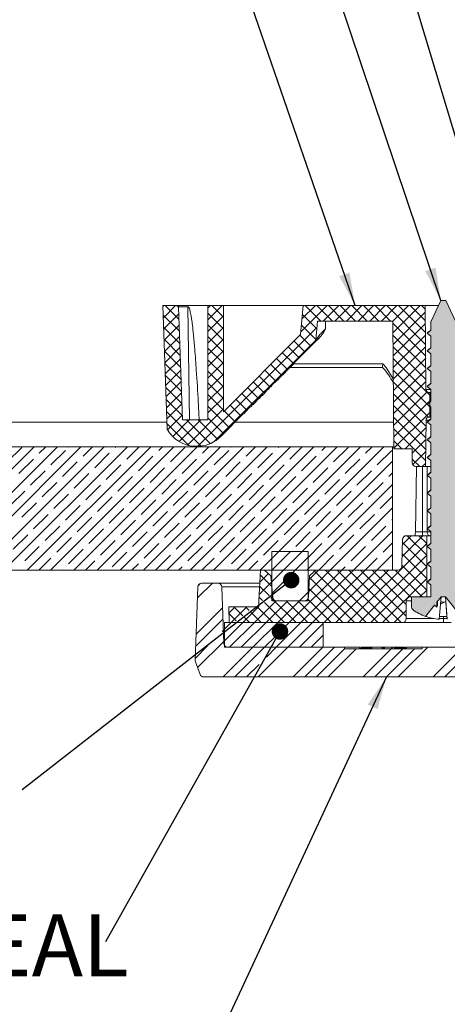
# Model space of a CAD drawing. Units: inches. Extents: x 4 to 307, y 2 to 198.
# Drawn here: x 40 to 53, y 32 to 62 of the extents above; entities that cross this region are included whole.
import ezdxf

# ---------------------------------------------------------------- set-up
doc = ezdxf.new("R2010")
doc.units = ezdxf.units.IN
doc.header["$LTSCALE"] = 2
doc.header["$MEASUREMENT"] = 0
doc.linetypes.add('SLD-Solid', pattern=[0])
doc.styles.add('SLDTEXTSTYLE1', font='GOTHIC.TTF', dxfattribs={"width": 0.913})
doc.styles.get("Standard").update_dxf_attribs({"font": 'GOTHIC.TTF'})
doc.dimstyles.new('SLDDIMSTYLE3', dxfattribs={"dimtxt": 0.18, "dimasz": 1, "dimexe": 0, "dimexo": 0.0625, "dimgap": 0, "dimtad": 0, "dimtih": 1, "dimtoh": 1, "dimdec": 0, "dimrnd": 1e-09, "dimzin": 0, "dimdsep": 46, "dimlunit": 5, "dimtxsty": 'Standard', "dimsah": 1, "dimcen": 0.09, "dimadec": 0, "dimazin": 0, "dimtfac": 1, "dimtdec": 0, "dimtofl": 0, "dimtmove": 0, "dimatfit": 3, "dimfxl": 1, "dimfrac": 2, "dimtolj": 1, "dimtzin": 0, "dimarcsym": 0})
doc.dimstyles.new('SLDDIMSTYLE4', dxfattribs={"dimtxt": 0.18, "dimasz": 0.5, "dimexe": 0, "dimexo": 0.0625, "dimgap": 0, "dimtad": 0, "dimtih": 1, "dimtoh": 1, "dimdec": 0, "dimrnd": 1e-09, "dimzin": 0, "dimdsep": 46, "dimlunit": 5, "dimtxsty": 'Standard', "dimblk1": 'DOT', "dimblk2": 'DOT', "dimsah": 1, "dimcen": 0.09, "dimadec": 0, "dimazin": 0, "dimtfac": 0.5, "dimtdec": 0, "dimtofl": 0, "dimtmove": 0, "dimatfit": 3, "dimldrblk": 'DOT', "dimfxl": 1, "dimfrac": 2, "dimtolj": 1, "dimtzin": 0, "dimarcsym": 0})

# ---------------------------------------------------------------- blocks, each defined once
blk = doc.blocks.new('SW_HATCH_1')
at = {"color": 0, "linetype": 'SLD-Solid', "lineweight": 0}
for p, q in [((-2.164, 9.15), (-2.193, 9.121)), ((-1.81, 9.15), (-2.181, 8.779)), ((-2.122, 9.15), (-1.706, 8.734)), ((-1.769, 9.15), (-1.719, 9.1)), ((-0.75, 9.15), (-0.831, 9.069)), ((-0.396, 9.15), (-0.831, 8.715)), ((-0.708, 9.15), (-0.357, 8.799)), ((2.786, 9.15), (1.991, 8.355)), ((2.432, 9.15), (2.025, 8.743)), ((2.079, 9.15), (2.059, 9.13)), ((2.121, 9.15), (2.593, 8.677)), ((2.474, 9.15), (2.947, 8.677)), ((3.139, 9.15), (2.667, 8.677)), ((2.828, 9.15), (3.3, 8.677)), ((3.493, 9.15), (3.02, 8.677)), ((3.181, 9.15), (3.654, 8.677)), ((3.846, 9.15), (3.374, 8.677)), ((3.535, 9.15), (4.007, 8.677)), ((4.2, 9.15), (3.728, 8.677)), ((3.888, 9.15), (4.361, 8.677)), ((4.554, 9.15), (4.081, 8.677)), ((4.242, 9.15), (4.714, 8.677)), ((4.907, 9.15), (4.435, 8.677)), ((4.595, 9.15), (5.776, 7.969)), ((5.261, 9.15), (4.781, 8.67)), ((5.614, 9.15), (4.784, 8.32)), ((4.949, 9.15), (5.773, 8.326)), ((5.303, 9.15), (5.77, 8.682)), ((5.656, 9.15), (5.767, 9.039)), ((-2.183, 8.858), (-1.694, 8.368)), ((-1.712, 8.895), (-2.169, 8.438)), ((-0.831, 8.919), (-0.357, 8.445)), ((-0.357, 8.836), (-0.831, 8.362)), ((2.037, 8.88), (2.473, 8.444)), ((5.767, 8.949), (4.787, 7.969)), ((-2.171, 8.491), (-1.681, 8.001)), ((-1.7, 8.553), (-2.157, 8.096)), ((2.477, 8.487), (-1.136, 4.874)), ((-0.831, 8.566), (-0.357, 8.092)), ((-0.357, 8.482), (-0.831, 8.008)), ((2.009, 8.555), (2.445, 8.118)), ((4.781, 8.61), (5.779, 7.612)), ((5.771, 8.599), (4.79, 7.619)), ((-2.158, 8.125), (-1.668, 7.635)), ((-1.688, 8.211), (-2.145, 7.755)), ((-0.831, 8.212), (-0.357, 7.738)), ((-0.357, 8.128), (-0.831, 7.654)), ((2.443, 8.1), (-0.638, 5.019)), ((1.963, 8.247), (2.297, 7.913)), ((4.785, 8.253), (5.782, 7.256)), ((5.774, 8.248), (4.793, 7.268)), ((-1.676, 7.87), (-2.133, 7.413)), ((-0.831, 7.858), (-0.357, 7.384)), ((-0.357, 7.775), (-0.831, 7.301)), ((1.609, 7.893), (1.943, 7.559)), ((1.786, 8.07), (2.12, 7.736)), ((4.788, 7.897), (5.785, 6.899)), ((5.777, 7.898), (4.796, 6.918)), ((-2.145, 7.759), (-1.655, 7.269)), ((-1.664, 7.528), (-2.121, 7.071)), ((-0.831, 7.505), (-0.357, 7.031)), ((1.256, 7.54), (1.59, 7.206)), ((1.433, 7.716), (1.775, 7.374)), ((4.791, 7.54), (5.904, 6.427)), ((5.78, 7.547), (4.799, 6.567)), ((-2.132, 7.392), (-1.642, 6.902)), ((-1.652, 7.186), (-2.109, 6.73)), ((-0.357, 7.421), (-0.831, 6.947)), ((0.902, 7.186), (1.237, 6.852)), ((1.079, 7.363), (1.413, 7.029)), ((4.794, 7.183), (5.904, 6.074)), ((5.783, 7.197), (4.802, 6.217)), ((-2.12, 7.026), (-1.63, 6.536)), ((-0.831, 7.151), (-0.357, 6.677)), ((-0.357, 7.068), (-0.831, 6.594)), ((0.726, 7.009), (1.06, 6.675)), ((-2.107, 6.66), (-1.617, 6.17)), ((-1.64, 6.845), (-2.097, 6.388)), ((-0.831, 6.798), (-0.357, 6.324)), ((-0.357, 6.714), (-0.831, 6.24)), ((0.372, 6.655), (0.706, 6.321)), ((0.549, 6.832), (0.883, 6.498)), ((4.797, 6.827), (5.865, 5.759)), ((5.786, 6.847), (4.805, 5.866)), ((-2.094, 6.293), (-1.604, 5.803)), ((-1.629, 6.503), (-2.085, 6.046)), ((-0.831, 6.444), (-0.357, 5.97)), ((-0.357, 6.361), (-0.831, 5.887)), ((0.019, 6.302), (0.353, 5.968)), ((0.196, 6.478), (0.53, 6.144)), ((4.8, 6.47), (5.788, 5.482)), ((5.822, 6.529), (4.808, 5.516)), ((-1.617, 6.162), (-2.073, 5.705)), ((-0.357, 6.007), (-1.452, 4.912)), ((-0.831, 6.091), (-0.177, 5.437)), ((-0.158, 6.125), (0.176, 5.791)), ((4.803, 6.113), (5.785, 5.131)), ((5.904, 6.257), (4.812, 5.165)), ((-2.081, 5.927), (-1.035, 4.88)), ((-1.605, 5.82), (-2.05, 5.375)), ((-0.831, 5.737), (-0.354, 5.26)), ((-0.334, 5.948), (0, 5.614)), ((4.806, 5.757), (5.782, 4.781)), ((5.904, 5.904), (4.815, 4.815)), ((-2.068, 5.56), (-1.408, 4.9)), ((-1.394, 5.677), (-1.896, 5.175)), ((-1.04, 5.677), (-1.698, 5.02)), ((-1.478, 5.677), (-0.758, 4.957)), ((-1.125, 5.677), (-0.536, 5.089)), ((4.809, 5.4), (5.779, 4.43)), ((5.788, 5.434), (5.152, 4.799)), ((-6.1, 4.86), (-9.85, 1.11)), ((-5.393, 4.86), (-9.143, 1.11)), ((-4.686, 4.86), (-8.436, 1.11)), ((-3.979, 4.86), (-7.729, 1.11)), ((-3.272, 4.86), (-7.022, 1.11)), ((-6.916, 4.398), (-6.474, 4.84)), ((-2.565, 4.86), (-6.315, 1.11)), ((-5.944, 4.663), (-5.747, 4.86)), ((-1.858, 4.86), (-5.608, 1.11)), ((-5.06, 4.84), (-5.06, 4.84)), ((-1.15, 4.86), (-4.9, 1.11)), ((-4.618, 4.574), (-4.332, 4.86)), ((-0.443, 4.86), (-4.193, 1.11)), ((-3.646, 4.84), (-3.625, 4.86)), ((0.264, 4.86), (-3.486, 1.11)), ((-3.292, 4.486), (-2.918, 4.86)), ((0.971, 4.86), (-2.779, 1.11)), ((-2.32, 4.751), (-2.211, 4.86)), ((1.678, 4.86), (-2.072, 1.11)), ((-1.966, 4.398), (-1.524, 4.84)), ((2.385, 4.86), (-1.365, 1.11)), ((-0.994, 4.663), (-0.797, 4.86)), ((3.092, 4.86), (-0.658, 1.11)), ((-0.11, 4.84), (-0.11, 4.84)), ((3.799, 4.86), (0.049, 1.11)), ((0.332, 4.574), (0.617, 4.86)), ((4.506, 4.86), (0.756, 1.11)), ((1.304, 4.84), (1.324, 4.86)), ((1.658, 4.486), (2.032, 4.86)), ((2.63, 4.751), (2.739, 4.86)), ((2.984, 4.398), (3.425, 4.84)), ((3.956, 4.663), (4.153, 4.86)), ((4.813, 5.043), (5.058, 4.799)), ((5.785, 5.078), (5.37, 4.663)), ((-6.562, 4.044), (-6.12, 4.486)), ((-6.032, 4.574), (-6.032, 4.574)), ((-5.59, 4.309), (-5.148, 4.751)), ((-4.706, 4.486), (-4.706, 4.486)), ((-4.264, 4.221), (-3.822, 4.663)), ((-3.734, 4.751), (-3.734, 4.751)), ((-2.939, 4.133), (-2.497, 4.574)), ((-2.408, 4.663), (-2.408, 4.663)), ((-1.613, 4.044), (-1.171, 4.486)), ((-1.082, 4.574), (-1.082, 4.574)), ((-0.64, 4.309), (-0.198, 4.751)), ((0.243, 4.486), (0.243, 4.486)), ((0.685, 4.221), (1.127, 4.663)), ((1.216, 4.751), (1.216, 4.751)), ((2.011, 4.133), (2.453, 4.574)), ((2.542, 4.663), (2.542, 4.663)), ((3.337, 4.044), (3.779, 4.486)), ((3.867, 4.574), (3.867, 4.574)), ((4.309, 4.309), (4.751, 4.751)), ((5.37, 4.486), (5.596, 4.26)), ((5.782, 4.721), (5.384, 4.323)), ((-5.679, 4.221), (-5.679, 4.221)), ((-5.237, 3.956), (-4.795, 4.398)), ((-3.911, 3.867), (-3.469, 4.309)), ((-3.38, 4.398), (-3.38, 4.398)), ((-2.585, 3.779), (-2.143, 4.221)), ((-2.055, 4.309), (-2.055, 4.309)), ((-0.729, 4.221), (-0.729, 4.221)), ((-0.287, 3.956), (0.155, 4.398)), ((1.039, 3.867), (1.481, 4.309)), ((4.773, 4.419), (1.464, 1.11)), ((1.569, 4.398), (1.569, 4.398)), ((2.365, 3.779), (2.807, 4.221)), ((2.895, 4.309), (2.895, 4.309)), ((4.221, 4.221), (4.221, 4.221)), ((5.779, 4.364), (5.674, 4.26)), ((-6.209, 3.691), (-5.767, 4.133)), ((-4.883, 3.602), (-4.441, 4.044)), ((-4.353, 4.133), (-4.353, 4.133)), ((-3.557, 3.514), (-3.115, 3.956)), ((-3.027, 4.044), (-3.027, 4.044)), ((-1.701, 3.956), (-1.701, 3.956)), ((-1.259, 3.691), (-0.817, 4.133)), ((0.067, 3.602), (0.509, 4.044)), ((0.597, 4.133), (0.597, 4.133)), ((1.393, 3.514), (1.834, 3.956)), ((1.923, 4.044), (1.923, 4.044)), ((3.249, 3.956), (3.249, 3.956)), ((3.691, 3.691), (4.133, 4.133)), ((4.663, 3.956), (4.773, 4.066)), ((-6.297, 3.602), (-6.297, 3.602)), ((-5.855, 3.337), (-5.413, 3.779)), ((-5.325, 3.867), (-5.325, 3.867)), ((-4.53, 3.249), (-4.088, 3.691)), ((-3.999, 3.779), (-3.999, 3.779)), ((-3.204, 3.16), (-2.762, 3.602)), ((-2.673, 3.691), (-2.673, 3.691)), ((-2.231, 3.425), (-1.789, 3.867)), ((-1.348, 3.602), (-1.348, 3.602)), ((-0.906, 3.337), (-0.464, 3.779)), ((-0.375, 3.867), (-0.375, 3.867)), ((0.42, 3.249), (0.862, 3.691)), ((0.951, 3.779), (0.951, 3.779)), ((1.746, 3.16), (2.188, 3.602)), ((4.773, 3.712), (2.171, 1.11)), ((2.276, 3.691), (2.276, 3.691)), ((2.718, 3.425), (3.16, 3.867)), ((3.602, 3.602), (3.602, 3.602)), ((4.044, 3.337), (4.486, 3.779)), ((4.574, 3.867), (4.574, 3.867)), ((-6.828, 3.072), (-6.386, 3.514)), ((-5.502, 2.984), (-5.06, 3.425)), ((-4.971, 3.514), (-4.971, 3.514)), ((-4.176, 2.895), (-3.734, 3.337)), ((-3.646, 3.425), (-3.646, 3.425)), ((-2.32, 3.337), (-2.32, 3.337)), ((-1.878, 3.072), (-1.436, 3.514)), ((-0.552, 2.984), (-0.11, 3.425)), ((-0.022, 3.514), (-0.022, 3.514)), ((0.774, 2.895), (1.216, 3.337)), ((1.304, 3.425), (1.304, 3.425)), ((2.63, 3.337), (2.63, 3.337)), ((3.072, 3.072), (3.514, 3.514)), ((4.398, 2.984), (4.773, 3.359)), ((-6.474, 2.718), (-6.032, 3.16)), ((-5.944, 3.249), (-5.944, 3.249)), ((-5.148, 2.63), (-4.706, 3.072)), ((-4.618, 3.16), (-4.618, 3.16)), ((-3.292, 3.072), (-3.292, 3.072)), ((-2.85, 2.807), (-2.408, 3.249)), ((-1.524, 2.718), (-1.082, 3.16)), ((-0.994, 3.249), (-0.994, 3.249)), ((-0.198, 2.63), (0.243, 3.072)), ((0.332, 3.16), (0.332, 3.16)), ((1.658, 3.072), (1.658, 3.072)), ((2.1, 2.807), (2.542, 3.249)), ((4.773, 3.005), (2.878, 1.11)), ((3.425, 2.718), (3.867, 3.16)), ((3.956, 3.249), (3.956, 3.249)), ((-6.12, 2.365), (-5.679, 2.807)), ((-5.59, 2.895), (-5.59, 2.895)), ((-4.795, 2.276), (-4.353, 2.718)), ((-4.264, 2.807), (-4.264, 2.807)), ((-3.822, 2.542), (-3.38, 2.984)), ((-2.939, 2.718), (-2.939, 2.718)), ((-2.497, 2.453), (-2.055, 2.895)), ((-1.966, 2.984), (-1.966, 2.984)), ((-1.171, 2.365), (-0.729, 2.807)), ((-0.64, 2.895), (-0.64, 2.895)), ((0.155, 2.276), (0.597, 2.718)), ((0.685, 2.807), (0.685, 2.807)), ((1.127, 2.542), (1.569, 2.984)), ((2.011, 2.718), (2.011, 2.718)), ((2.453, 2.453), (2.895, 2.895)), ((2.984, 2.984), (2.984, 2.984)), ((3.779, 2.365), (4.221, 2.807)), ((4.309, 2.895), (4.309, 2.895)), ((-5.767, 2.011), (-5.325, 2.453)), ((-5.237, 2.542), (-5.237, 2.542)), ((-3.911, 2.453), (-3.911, 2.453)), ((-3.469, 2.188), (-3.027, 2.63)), ((-2.143, 2.1), (-1.701, 2.542)), ((-1.613, 2.63), (-1.613, 2.63)), ((-0.817, 2.011), (-0.375, 2.453)), ((-0.287, 2.542), (-0.287, 2.542)), ((1.039, 2.453), (1.039, 2.453)), ((1.481, 2.188), (1.923, 2.63)), ((2.807, 2.1), (3.249, 2.542)), ((3.337, 2.63), (3.337, 2.63)), ((4.133, 2.011), (4.574, 2.453)), ((4.663, 2.542), (4.663, 2.542)), ((4.751, 2.63), (4.773, 2.651)), ((-6.739, 1.746), (-6.297, 2.188)), ((-6.209, 2.276), (-6.209, 2.276)), ((-5.413, 1.658), (-4.971, 2.1)), ((-4.883, 2.188), (-4.883, 2.188)), ((-4.441, 1.923), (-3.999, 2.365)), ((-3.557, 2.1), (-3.557, 2.1)), ((-3.115, 1.834), (-2.673, 2.276)), ((-2.585, 2.365), (-2.585, 2.365)), ((-1.789, 1.746), (-1.348, 2.188)), ((-1.259, 2.276), (-1.259, 2.276)), ((-0.464, 1.658), (-0.022, 2.1)), ((0.067, 2.188), (0.067, 2.188)), ((0.509, 1.923), (0.951, 2.365)), ((1.393, 2.1), (1.393, 2.1)), ((1.834, 1.834), (2.276, 2.276)), ((2.365, 2.365), (2.365, 2.365)), ((3.16, 1.746), (3.602, 2.188)), ((4.773, 2.298), (3.585, 1.11)), ((3.691, 2.276), (3.691, 2.276)), ((5.696, 2.16), (5.062, 1.527)), ((5.342, 2.16), (5.072, 1.89)), ((5.221, 2.16), (5.811, 1.57)), ((5.575, 2.16), (5.811, 1.924)), ((-6.386, 1.393), (-5.944, 1.834)), ((-5.855, 1.923), (-5.855, 1.923)), ((-4.53, 1.834), (-4.53, 1.834)), ((-4.088, 1.569), (-3.646, 2.011)), ((-2.762, 1.481), (-2.32, 1.923)), ((-2.231, 2.011), (-2.231, 2.011)), ((-1.436, 1.393), (-0.994, 1.834)), ((-0.906, 1.923), (-0.906, 1.923)), ((0.42, 1.834), (0.42, 1.834)), ((0.862, 1.569), (1.304, 2.011)), ((2.188, 1.481), (2.63, 1.923)), ((2.718, 2.011), (2.718, 2.011)), ((5.811, 1.922), (3.409, -0.48)), ((3.514, 1.393), (3.956, 1.834)), ((4.044, 1.923), (4.044, 1.923)), ((4.486, 1.658), (4.773, 1.944)), ((5.074, 1.954), (5.811, 1.217)), ((-5.502, 1.569), (-5.502, 1.569)), ((-5.06, 1.304), (-4.618, 1.746)), ((-3.734, 1.216), (-3.292, 1.658)), ((-3.204, 1.746), (-3.204, 1.746)), ((-2.408, 1.127), (-1.966, 1.569)), ((-1.878, 1.658), (-1.878, 1.658)), ((-0.552, 1.569), (-0.552, 1.569)), ((-0.11, 1.304), (0.332, 1.746)), ((1.326, 1.68), (1.115, 1.468)), ((1.68, 1.68), (1.115, 1.115)), ((2.034, 1.68), (1.115, 0.761)), ((2.21, 1.503), (1.127, 0.42)), ((1.216, 1.216), (1.658, 1.658)), ((1.746, 1.746), (1.746, 1.746)), ((2.542, 1.127), (2.984, 1.569)), ((3.072, 1.658), (3.072, 1.658)), ((5.811, 1.568), (3.763, -0.48)), ((4.773, 1.591), (4.292, 1.11)), ((4.398, 1.569), (4.398, 1.569)), ((5.065, 1.61), (5.811, 0.863)), ((-6.474, 1.304), (-6.474, 1.304)), ((-5.961, 1.11), (-5.59, 1.481)), ((-5.148, 1.216), (-5.148, 1.216)), ((-4.547, 1.11), (-4.264, 1.393)), ((-4.176, 1.481), (-4.176, 1.481)), ((-3.133, 1.11), (-2.939, 1.304)), ((-2.85, 1.393), (-2.85, 1.393)), ((-1.718, 1.11), (-1.613, 1.216)), ((-1.524, 1.304), (-1.524, 1.304)), ((-1.011, 1.11), (-0.64, 1.481)), ((-0.198, 1.216), (-0.198, 1.216)), ((0.403, 1.11), (0.685, 1.393)), ((0.774, 1.481), (0.774, 1.481)), ((1.817, 1.11), (2.011, 1.304)), ((2.1, 1.393), (2.1, 1.393)), ((3.231, 1.11), (3.337, 1.216)), ((3.425, 1.304), (3.425, 1.304)), ((3.938, 1.11), (4.309, 1.481)), ((5.811, 1.215), (4.116, -0.48)), ((4.751, 1.216), (4.751, 1.216)), ((5.055, 1.265), (5.811, 0.51)), ((-5.254, 1.11), (-5.237, 1.127)), ((-3.822, 1.127), (-3.822, 1.127)), ((-0.304, 1.11), (-0.287, 1.127)), ((1.007, 1.007), (0.747, 0.747)), ((0.758, 0.966), (1.109, 0.615)), ((1.127, 1.127), (1.127, 1.127)), ((3.231, 1.11), (1.641, -0.48)), ((3.585, 1.11), (1.995, -0.48)), ((2.878, 1.11), (2.23, 0.462)), ((2.524, 1.11), (2.249, 0.835)), ((3.938, 1.11), (2.348, -0.48)), ((2.406, 1.086), (3.972, -0.48)), ((4.292, 1.11), (2.702, -0.48)), ((2.736, 1.11), (4.326, -0.48)), ((4.646, 1.11), (3.056, -0.48)), ((3.089, 1.11), (4.679, -0.48)), ((3.443, 1.11), (5.033, -0.48)), ((3.796, 1.11), (5.19, -0.283)), ((4.15, 1.11), (5.19, 0.07)), ((4.503, 1.11), (5.313, 0.3)), ((4.646, 1.11), (4.663, 1.127)), ((4.857, 1.11), (5.667, 0.3)), ((-0.694, 0.72), (-1.146, 0.268)), ((-1.055, 0.713), (-1.128, 0.64)), ((1.098, 0.744), (0.727, 0.374)), ((0.741, 0.63), (1.027, 0.343)), ((2.252, 0.886), (3.619, -0.48)), ((5.811, 0.861), (4.47, -0.48)), ((2.21, 0.442), (1.948, 0.18)), ((2.234, 0.551), (3.265, -0.48)), ((5.811, 0.507), (5.603, 0.3)), ((0, 0), (-0.191, -0.191)), ((0.354, 0), (-0.126, -0.48)), ((-0.043, 0), (0.228, -0.271)), ((0.31, 0), (0.428, -0.117)), ((1.242, 0.181), (0.581, -0.48)), ((0.723, 0.294), (0.827, 0.19)), ((0.884, 0.134), (1.497, -0.48)), ((1.594, 0.18), (0.934, -0.48)), ((1.084, 0.287), (1.851, -0.48)), ((1.948, 0.18), (1.288, -0.48)), ((1.544, 0.18), (2.204, -0.48)), ((1.898, 0.18), (2.558, -0.48)), ((2.2, 0.232), (2.911, -0.48)), ((-0.384, -0.031), (-1.185, -0.831)), ((-0.19, -0.207), (0.028, -0.425)), ((0.699, -0.008), (0.227, -0.48)), ((0.484, -0.174), (0.79, -0.48)), ((0.684, -0.02), (1.144, -0.48)), ((5.19, -0.114), (4.823, -0.48)), ((-0.372, -0.372), (-1.197, -1.197)), ((-0.126, -0.48), (-0.327, -0.681)), ((0.227, -0.48), (-0.327, -1.034)), ((0.581, -0.48), (-0.169, -1.23)), ((0.934, -0.48), (0.184, -1.23)), ((0.284, -0.327), (0.437, -0.48)), ((1.288, -0.48), (0.538, -1.23)), ((1.995, -0.48), (1.245, -1.23)), ((1.641, -0.48), (1.367, -0.755)), ((2.348, -0.48), (1.598, -1.23)), ((2.673, -0.509), (1.952, -1.23)), ((-0.36, -0.714), (-0.398, -0.751)), ((1.228, -0.894), (0.891, -1.23)), ((2.673, -0.863), (2.306, -1.23)), ((-0.826, -1.18), (-1.21, -1.564)), ((-0.348, -1.055), (-1.141, -1.848)), ((0.538, -1.23), (-0.362, -2.13)), ((0.891, -1.23), (-0.009, -2.13)), ((1.598, -1.23), (0.698, -2.13)), ((1.245, -1.23), (0.944, -1.53)), ((2.659, -1.23), (1.759, -2.13)), ((3.013, -1.23), (2.113, -2.13)), ((3.319, -1.277), (2.466, -2.13)), ((2.673, -1.216), (2.659, -1.23)), ((3.673, -1.277), (2.82, -2.13)), ((4.733, -1.277), (3.88, -2.13)), ((5.087, -1.277), (4.234, -2.13)), ((5.44, -1.277), (4.588, -2.129)), ((4.78, -1.23), (4.733, -1.277)), ((5.841, -1.23), (4.941, -2.13)), ((5.11, -1.254), (5.087, -1.277)), ((6.914, -1.218), (6.002, -2.13)), ((7.267, -1.218), (6.355, -2.13)), ((0.723, -1.752), (0.345, -2.13))]:
    blk.add_line(p, q, dxfattribs=at)
blk = doc.blocks.new('SW_NOTE_32')
at = {"color": 0, "linetype": 'Continuous', "lineweight": 0, "insert": (-20.337, 0.833), "char_height": 1.875, "attachment_point": 1, "style": 'SLDTEXTSTYLE1'}
blk.add_mtext('DRESS RING SEAL', dxfattribs=at)
blk = doc.blocks.new('_DOT')
at = {"color": 0, "linetype": 'ByBlock', "lineweight": -2}
blk.add_line((-0.5, 0), (-1, 0), dxfattribs=at)
at = {"color": 0, "linetype": 'ByBlock', "const_width": 0.5}
blk.add_lwpolyline([(-0.25, 0, 1), (0.25, 0, 1)], format="xyb", close=True, dxfattribs=at)

msp = doc.modelspace()

# ---------------------------------------------------------------- hatches: boundary and pattern name
at = {"linetype": 'Continuous'}
msp.add_hatch(color=7, dxfattribs=at).paths.add_polyline_path([(53.7866936, 52.1474211), (53.6696902, 52.2360536), (53.6696902, 52.7619496), (53.3696911, 53.4052997), (53.2196915, 53.4052997), (52.9196924, 52.7619496), (52.9196924, 52.5060627), (52.802696, 52.417416), (52.9196924, 52.3287835), (52.9196924, 51.9660587), (52.802696, 51.8774261), (52.9196924, 51.7887795), (52.9196924, 51.4260547), (52.802696, 51.3374221), (52.9196924, 51.2487895), (52.9196924, 50.8860648), (52.802696, 50.7974181), (52.9196924, 50.7087855), (52.9196924, 50.3460608), (52.802696, 50.2574282), (52.9196924, 50.1687815), (52.9196924, 49.8060568), (52.802696, 49.7174242), (52.9196924, 49.6287916), (52.9196924, 49.2660528), (52.802696, 49.1774202), (52.9196924, 49.0887876), (52.9196924, 48.7260628), (52.802696, 48.6374162), (52.9196924, 48.5487836), (52.9196924, 48.1860588), (52.802696, 48.0974263), (52.9196924, 48.0087796), (52.9196924, 47.6460548), (52.802696, 47.5574223), (52.9196924, 47.4687897), (52.9196924, 47.1060508), (52.802696, 47.0174183), (52.9196924, 46.9287857), (52.9196924, 46.5660609), (52.802696, 46.4774283), (52.9196924, 46.3887817), (52.9196924, 46.0260569), (52.802696, 45.9374243), (52.9196924, 45.8487918), (52.9196924, 45.4860529), (52.802696, 45.3974203), (52.9196924, 45.3087877), (52.9196924, 44.946063), (52.802696, 44.8574163), (52.9196924, 44.7687837), (52.9196924, 44.406059), (52.9186927, 44.4052987), (52.3286912, 44.4052987), (52.3286912, 44.0913465), (52.3287335, 44.088615), (52.3288602, 44.0858835), (52.3290644, 44.0831661), (52.329353, 44.0804627), (52.3297261, 44.0777594), (52.3301767, 44.0750702), (52.3307117, 44.072395), (52.3313242, 44.0697339), (52.3320211, 44.067101), (52.3327955, 44.0644821), (52.3336473, 44.0618914), (52.3345766, 44.0593289), (52.3355904, 44.0567945), (52.3366745, 44.0542883), (52.3378361, 44.0518243), (52.3390681, 44.0493885), (52.3403775, 44.046995), (52.3417573, 44.0446436), (52.3432076, 44.0423345), (52.3447282, 44.0400677), (52.3463122, 44.0378431), (52.3479665, 44.0356748), (52.3496913, 44.0335628), (52.3514724, 44.0314931), (52.3533169, 44.0294937), (52.3552177, 44.0275366), (52.3571818, 44.0256359), (52.3592023, 44.0238055), (52.361279, 44.0220314), (52.3634051, 44.0203278), (52.3655804, 44.0186804), (52.3878688, 44.0026857), (52.4104388, 43.9870712), (52.4332763, 43.971865), (52.4563672, 43.957053), (52.4797186, 43.9426493), (52.5033235, 43.9286539), (52.5271606, 43.9150669), (52.5512301, 43.9019022), (52.5755319, 43.8891459), (52.6000449, 43.8768261), (52.6247761, 43.8649427), (52.6497045, 43.8534817), (52.67483, 43.8424572), (52.7001455, 43.8318832), (52.7256441, 43.8217316), (52.7513116, 43.8120447), (53.0232989, 44.1502987), (53.0996961, 44.0924165), (53.0996961, 44.2452954), (53.233173, 44.4112967), (53.3562096, 44.4112967), (53.8380709, 43.8120447), (53.8637455, 43.8217316), (53.8892371, 43.8318832), (53.9145526, 43.8424572), (53.9396781, 43.8534817), (53.9646135, 43.8649427), (53.9893377, 43.8768261), (54.0138577, 43.8891459), (54.0381525, 43.9019022), (54.062229, 43.9150669), (54.0860661, 43.9286539), (54.109664, 43.9426493), (54.1330154, 43.957053), (54.1561133, 43.971865), (54.1789508, 43.9870712), (54.2015138, 44.0026857), (54.2238022, 44.0186804), (54.2259845, 44.0203278), (54.2281106, 44.0220314), (54.2301803, 44.0238055), (54.2322008, 44.0256359), (54.2341649, 44.0275366), (54.2360727, 44.0294937), (54.2379172, 44.0314931), (54.2396983, 44.0335628), (54.241416, 44.0356748), (54.2430704, 44.0378431), (54.2446614, 44.0400677), (54.246175, 44.0423345), (54.2476252, 44.0446436), (54.2490051, 44.046995), (54.2503145, 44.0493885), (54.2515535, 44.0518243), (54.2527081, 44.0542883), (54.2537992, 44.0567945), (54.254806, 44.0593289), (54.2557352, 44.0618914), (54.2565941, 44.0644821), (54.2573685, 44.067101), (54.2580584, 44.0697339), (54.2586779, 44.072395), (54.2592059, 44.0750702), (54.2596635, 44.0777594), (54.2600296, 44.0804627), (54.2603182, 44.0831661), (54.2605294, 44.0858835), (54.2606491, 44.088615), (54.2606913, 44.0913465), (54.2606913, 44.4052987), (53.6696902, 44.4052987), (53.6696902, 44.4987888), (53.7866936, 44.5874214), (53.6696902, 44.6760539), (53.6696902, 45.0387787), (53.7866936, 45.1274254), (53.6696902, 45.2160579), (53.6696902, 45.5787827), (53.7866936, 45.6674153), (53.6696902, 45.7560619), (53.6696902, 46.1187867), (53.7866936, 46.2074193), (53.6696902, 46.2960519), (53.6696902, 46.6587907), (53.7866936, 46.7474233), (53.6696902, 46.8360559), (53.6696902, 47.1987806), (53.7866936, 47.2874273), (53.6696902, 47.3760599), (53.6696902, 47.7387846), (53.7866936, 47.8274172), (53.6696902, 47.9160639), (53.6696902, 48.2787886), (53.7866936, 48.3674212), (53.6696902, 48.4560538), (53.6696902, 48.8187786), (53.7866936, 48.9074252), (53.6696902, 48.9960578), (53.6696902, 49.3587826), (53.7866936, 49.4474151), (53.6696902, 49.5360618), (53.6696902, 49.8987866), (53.7866936, 49.9874191), (53.6696902, 50.0760517), (53.6696902, 50.4387906), (53.7866936, 50.5274231), (53.6696902, 50.6160557), (53.6696902, 50.9787805), (53.7866936, 51.0674271), (53.6696902, 51.1560597), (53.6696902, 51.5187845), (53.7866936, 51.6074171), (53.6696902, 51.6960637), (53.6696902, 52.0587885)], flags=0)

# ---------------------------------------------------------------- linework, layer by layer
at = {"color": 7, "linetype": 'SLD-Solid', "lineweight": 15}
for p, q in [((44.9173465, 49.5014958), (44.7862702, 53.2550678)), ((44.7862702, 53.2550678), (45.2602679, 53.2550678)), ((45.2602679, 53.2186573), (45.2602679, 53.2550678)), ((46.149121, 53.2550678), (45.2602679, 53.2550678)), ((46.149121, 53.2550678), (46.149121, 49.7826138)), ((46.149121, 53.2550678), (46.6231188, 53.2550678)), ((46.6231188, 53.2550678), (46.6231188, 50.0308132)), ((49.0406761, 53.2550678), (46.6231188, 53.2550678)), ((48.9635186, 52.3731913), (49.0406761, 53.2550678)), ((49.0406761, 53.2550678), (52.7456938, 53.2550678)), ((52.7456938, 53.2550678), (52.767954, 50.7045053)), ((53.1496373, 53.2550678), (52.7456938, 53.2550678)), ((52.9196924, 52.7619356), (53.2196915, 53.4052997)), ((53.2196915, 53.4052997), (53.3696981, 53.4052997)), ((53.3696981, 53.4052997), (53.6696972, 52.7619356)), ((45.3802563, 49.7826138), (45.2602679, 53.2186573)), ((45.5467504, 53.2186573), (45.2602679, 53.2186573)), ((45.5893982, 49.7826138), (45.5467504, 53.2186573)), ((49.4229296, 52.2036137), (49.4735889, 52.7826329)), ((49.4735889, 52.7826329), (51.7608444, 52.7826329)), ((49.7211476, 52.7826329), (49.7211476, 52.543501)), ((51.7946923, 48.9038912), (51.7608444, 52.7826329)), ((52.9196924, 52.5060486), (52.9196924, 52.7619356)), ((46.6231188, 50.0308132), (48.9635186, 52.3731913)), ((52.802696, 52.4174301), (52.9196924, 52.5060486)), ((52.9196924, 52.3287835), (52.802696, 52.4174301)), ((52.9196924, 51.9660587), (52.9196924, 52.3287835)), ((48.7707656, 51.5118713), (49.3888212, 52.1304267)), ((49.5227416, 52.2622985), (49.4735889, 52.2152718)), ((52.802696, 51.877412), (52.9196924, 51.9660587)), ((52.802696, 51.877412), (52.8307078, 51.9036287)), ((52.9196924, 51.7887935), (52.802696, 51.877412)), ((52.9196924, 51.4260406), (52.9196924, 51.7887935)), ((48.6671169, 51.408131), (48.7333837, 51.4744471)), ((48.6754733, 51.3997676), (48.741733, 51.4660837)), ((48.741733, 51.4660837), (48.7333837, 51.4744471)), ((48.741733, 51.4660837), (48.779122, 51.5035079)), ((48.7707656, 51.5118713), (48.779122, 51.5035079)), ((48.2910515, 51.0317488), (48.4224586, 51.1632545)), ((48.430808, 51.1549193), (48.4224586, 51.1632545)), ((48.430808, 51.1549193), (48.4625298, 51.1866552)), ((48.4541734, 51.1949905), (48.6354021, 51.3763951)), ((48.4541734, 51.1949905), (48.4625298, 51.1866552)), ((48.4625298, 51.1866552), (48.5168991, 51.2410597)), ((48.5168991, 51.2410597), (48.5085427, 51.2494231)), ((48.6405412, 51.3712419), (48.630277, 51.3712419)), ((48.6437585, 51.3680317), (48.6354021, 51.3763951)), ((48.6437585, 51.3680317), (48.6754733, 51.3997676)), ((51.4512851, 51.3712419), (48.6469687, 51.3712419)), ((48.6671169, 51.408131), (48.6754733, 51.3997676)), ((51.451271, 51.37127), (51.4483142, 51.3742268)), ((52.802696, 51.3374221), (52.9196924, 51.4260406)), ((52.802696, 51.3374221), (52.8307078, 51.3636106)), ((52.9196924, 51.2487754), (52.802696, 51.3374221)), ((52.9196924, 50.8860507), (52.9196924, 51.2487754)), ((48.0826629, 50.8231701), (48.2593437, 51.0000129)), ((48.1802009, 50.9040729), (48.1718445, 50.9124363)), ((48.267693, 50.9916495), (48.2593437, 51.0000129)), ((48.2994079, 51.0233854), (48.267693, 50.9916495)), ((48.2910515, 51.0317488), (48.2994079, 51.0233854)), ((48.2994149, 51.0234136), (48.2910585, 51.0317488)), ((52.802696, 50.797404), (52.9196924, 50.8860507)), ((47.5838494, 50.3239554), (47.8165539, 50.5568359)), ((47.8249103, 50.5485007), (47.8165539, 50.5568359)), ((47.8249103, 50.5485007), (47.8640593, 50.5876708)), ((47.8557029, 50.5960342), (48.050948, 50.7914342)), ((47.8557029, 50.5960342), (47.8640593, 50.5876708)), ((47.9003501, 50.6239967), (47.8919937, 50.6323602)), ((47.9822595, 50.7059696), (47.9739032, 50.714333)), ((47.9822595, 50.7059696), (48.0139744, 50.7377055)), ((48.0139744, 50.7377055), (48.005618, 50.7460689)), ((48.0592833, 50.7830707), (48.0509269, 50.791406)), ((48.0593044, 50.7830989), (48.050948, 50.7914342)), ((48.0910192, 50.8148349), (48.0593044, 50.7830989)), ((48.0826629, 50.8231701), (48.0910192, 50.8148349)), ((52.802696, 50.797404), (52.8307078, 50.8236207)), ((52.9196924, 50.7087855), (52.802696, 50.797404)), ((52.8579523, 50.6152954), (52.8836973, 50.6152954)), ((52.8836973, 50.6152954), (52.8836973, 49.8652906)), ((52.9196924, 50.6152954), (52.8836973, 50.6152954)), ((52.9196924, 50.3460608), (52.9196924, 50.7087855)), ((47.4755051, 50.2155125), (47.5447075, 50.2847571)), ((47.520117, 50.2434469), (47.5117607, 50.2517822)), ((47.5530639, 50.2764219), (47.5447075, 50.2847571)), ((47.5530639, 50.2764219), (47.5922058, 50.315592)), ((47.5838494, 50.3239554), (47.5922058, 50.315592)), ((47.6285036, 50.351918), (47.6201472, 50.3602814)), ((47.7104131, 50.4338908), (47.7020567, 50.4422542)), ((47.7104131, 50.4338908), (47.7421279, 50.4656267)), ((47.7421279, 50.4656267), (47.7337715, 50.4739902)), ((47.7919635, 50.5155257), (47.7836071, 50.5238609)), ((52.802696, 50.2574141), (52.9196924, 50.3460608)), ((52.9196924, 50.1687956), (52.802696, 50.2574141)), ((52.9196924, 50.3590142), (52.9045707, 50.3470182)), ((46.5387172, 49.2779361), (47.2354016, 49.9751978)), ((47.2437369, 49.9668344), (47.2353805, 49.9751697)), ((47.243758, 49.9668626), (47.2354016, 49.9751978)), ((47.2437369, 49.9668344), (47.243758, 49.9668626)), ((47.2754728, 49.9985985), (47.243758, 49.9668626)), ((47.2671164, 50.0069338), (47.4437902, 50.1837766)), ((47.2671164, 50.0069338), (47.2754728, 49.9985985)), ((47.3646545, 50.0878365), (47.3562981, 50.0962)), ((47.4521466, 50.1754131), (47.4437902, 50.1837766)), ((47.4838544, 50.2071491), (47.4521466, 50.1754131)), ((47.4755051, 50.2155125), (47.4838544, 50.2071491)), ((47.4838685, 50.2071772), (47.4755121, 50.2155125)), ((52.9196924, 49.8060427), (52.9196924, 50.1687956)), ((45.3802563, 49.7826138), (46.149121, 49.7826138)), ((52.7700097, 49.7760808), (52.7576968, 48.3653092)), ((52.802696, 49.7174242), (52.9196924, 49.8060427)), ((52.802696, 49.7174242), (52.8307078, 49.7436127)), ((52.9196924, 49.6287775), (52.802696, 49.7174242)), ((52.8836973, 49.8652906), (52.8600009, 49.8652906)), ((52.9196924, 49.8652906), (52.8836973, 49.8652906)), ((52.9196924, 49.2660528), (52.9196924, 49.6287775)), ((52.802696, 49.1774061), (52.9196924, 49.2660528)), ((52.802696, 49.1774061), (52.8307078, 49.2036228)), ((52.9196924, 49.0887876), (52.802696, 49.1774061)), ((52.9196924, 48.7260628), (52.9196924, 49.0887876)), ((51.7526921, 48.9653074), (23.8665324, 48.9653074)), ((45.7415027, 48.9794717), (45.8838006, 48.9794717)), ((51.7526921, 45.2152835), (51.7526921, 48.9653074)), ((51.7941573, 48.9653074), (51.7526921, 48.9653074)), ((51.7946923, 48.9038912), (52.0346972, 48.9038912)), ((52.0346972, 48.9038912), (52.3496913, 48.9038912)), ((52.3496913, 48.4852976), (52.3496913, 48.9038912)), ((52.802696, 48.6374162), (52.9196924, 48.7260628)), ((52.802696, 48.6374162), (52.8307078, 48.6636328)), ((52.9196924, 48.5487695), (52.802696, 48.6374162)), ((52.9196924, 48.1860448), (52.9196924, 48.5487695)), ((52.4794793, 48.3653092), (52.4449203, 46.3852899)), ((52.4696938, 48.3653092), (52.7576968, 48.3653092)), ((52.9196924, 48.3653092), (52.7576968, 48.3653092)), ((52.802696, 48.0974263), (52.9196924, 48.1860448)), ((52.802696, 48.0974263), (52.8307078, 48.1236148)), ((52.9196924, 48.0087796), (52.802696, 48.0974263)), ((52.9196924, 47.6460548), (52.9196924, 48.0087796)), ((52.802696, 47.5574082), (52.9196924, 47.6460548)), ((52.802696, 47.5574082), (52.8307078, 47.5836248)), ((52.9196924, 47.4687897), (52.802696, 47.5574082)), ((52.9196924, 47.1060649), (52.9196924, 47.4687897)), ((52.802696, 47.0174183), (52.9196924, 47.1060649)), ((52.802696, 47.0174183), (52.8307078, 47.0436349)), ((52.9196924, 46.9287716), (52.802696, 47.0174183)), ((52.9196924, 46.5660468), (52.9196924, 46.9287716)), ((52.4449203, 46.3852899), (52.6622426, 46.3852899)), ((52.6622426, 46.3852899), (52.8027875, 46.3852899)), ((52.6622426, 46.3852899), (52.6622426, 46.2653015)), ((52.802696, 46.4774283), (52.9196924, 46.5660468)), ((52.802696, 46.4774283), (52.8307078, 46.5036168)), ((52.9196924, 46.3887817), (52.802696, 46.4774283)), ((52.9196924, 46.0260569), (52.9196924, 46.3887817)), ((52.0360911, 45.3954491), (52.0558029, 46.1484388)), ((52.7906929, 46.2653015), (52.1757631, 46.2653015)), ((52.7906929, 44.4052987), (52.7906929, 46.2653015)), ((52.7906929, 46.2653015), (52.9196924, 46.2653015)), ((48.0947011, 45.7852917), (48.0947011, 44.2853103)), ((49.1897041, 45.7852917), (48.0947011, 45.7852917)), ((49.1897041, 44.2853103), (49.1897041, 45.7852917)), ((52.802696, 45.9374102), (52.9196924, 46.0260569)), ((52.802696, 45.9374102), (52.8307078, 45.9636269)), ((52.9196924, 45.8487918), (52.802696, 45.9374102)), ((52.9196924, 45.486067), (52.9196924, 45.8487918)), ((52.802696, 45.3974203), (52.9196924, 45.486067)), ((51.7526921, 45.2152835), (25.5664122, 45.2152835)), ((47.7456408, 45.2152835), (47.6968964, 44.2853103)), ((47.8637355, 45.2152835), (47.7456408, 45.2152835)), ((47.8637355, 45.2152835), (48.0600506, 45.0505776)), ((49.2345977, 45.0408062), (49.3739529, 45.1801403)), ((51.9124983, 45.2152835), (49.458805, 45.2152835)), ((52.802696, 45.3974203), (52.8307078, 45.423637)), ((52.9196924, 45.3087737), (52.802696, 45.3974203)), ((52.9196924, 44.9460489), (52.9196924, 45.3087737)), ((48.0947011, 45.0505776), (48.0600506, 45.0505776)), ((48.1174189, 44.3948514), (48.0600506, 45.0505776)), ((49.2345977, 45.0408062), (49.200961, 44.3990191)), ((52.802696, 44.8574304), (52.9196924, 44.9460489)), ((52.802696, 44.8574304), (52.8307078, 44.8836189)), ((52.9196924, 44.7687837), (52.802696, 44.8574304)), ((45.8455527, 44.7094795), (45.767649, 42.4786137)), ((46.4537172, 44.8253002), (45.9654848, 44.8253002)), ((46.4537172, 44.8253002), (47.7251969, 44.8253002)), ((46.6336505, 42.9911198), (46.5736422, 44.7094795)), ((52.9196924, 44.406059), (52.9196924, 44.7687837)), ((47.6968964, 44.2853103), (47.6968964, 44.1052855)), ((48.0947011, 44.2853103), (49.1897041, 44.2853103)), ((49.0811275, 44.2853103), (48.2369638, 44.2853103)), ((52.1696947, 43.7452922), (52.1696947, 44.2853103)), ((52.2896971, 44.4052987), (52.7906929, 44.4052987)), ((52.3286912, 44.0913465), (52.3286912, 44.4052987)), ((52.9186927, 44.4052987), (52.3286912, 44.4052987)), ((52.9196924, 44.4190406), (52.9054647, 44.4077204)), ((52.9186927, 44.4052987), (52.9196924, 44.406059)), ((53.0996961, 44.2452954), (53.23318, 44.4112967)), ((53.2315819, 44.4093255), (53.169694, 43.724792)), ((53.3562096, 44.4112967), (53.23318, 44.4112967)), ((53.8323827, 43.8154098), (53.3547312, 44.4112967)), ((53.3649743, 44.2636555), (53.3547312, 44.4112967)), ((53.413944, 43.724792), (53.3547312, 44.4112967)), ((53.3562096, 44.4112967), (53.838078, 43.8120306)), ((53.3654178, 44.2587276), (53.3649743, 44.2636555)), ((53.3960837, 43.8154098), (53.3652137, 44.2601919)), ((46.7993772, 43.6253038), (46.7826152, 44.1052855)), ((47.6968964, 44.1052855), (46.7826152, 44.1052855)), ((52.7513116, 43.8120306), (53.0232989, 44.1502847)), ((53.0996961, 44.0924165), (53.0232989, 44.1502847)), ((53.0996961, 44.2452954), (53.0996961, 44.0924165)), ((53.0996961, 44.0924165), (53.1178661, 44.1301505)), ((53.2946948, 43.7452922), (53.2946948, 43.6253038)), ((46.6526935, 42.8752991), (46.6526935, 43.6253038)), ((46.6526935, 43.6253038), (49.6526914, 43.6253038)), ((46.7993772, 43.6253038), (52.0496922, 43.6253038)), ((49.6526914, 43.6253038), (49.6526914, 42.8752991)), ((53.2946948, 43.6253038), (52.0496922, 43.6253038)), ((53.5346012, 43.6253038), (53.2946948, 43.6253038)), ((49.6526914, 42.8752991), (46.6526935, 42.8752991)), ((50.290487, 42.8752991), (46.7535755, 42.8752991)), ((50.290487, 42.8280471), (50.290487, 42.8752991)), ((50.7629289, 42.8752991), (50.290487, 42.8752991)), ((52.6526965, 42.8280471), (50.290487, 42.8280471)), ((50.7629289, 42.8752991), (50.7747418, 42.8752991)), ((50.7629289, 42.8752991), (50.7629289, 42.8280471)), ((50.7629289, 42.8280471), (52.1802546, 42.8280471)), ((50.7747418, 42.8516731), (50.7747418, 42.8752991)), ((50.7794727, 42.8752991), (50.7747418, 42.8752991)), ((50.7747418, 42.8516731), (51.129075, 42.8516731)), ((50.8134966, 42.8782558), (50.8134966, 42.8516731)), ((50.9572236, 42.8752991), (50.8140668, 42.8752991)), ((50.9572236, 42.8752991), (50.9572236, 42.8516731)), ((51.1260831, 42.8752991), (50.9572236, 42.8752991)), ((51.1260831, 42.8752991), (51.1260831, 42.8516731)), ((51.1268504, 42.8516731), (51.1268504, 42.8782558)), ((51.129075, 42.8516731), (51.129075, 42.8752991)), ((51.129075, 42.8752991), (51.4360788, 42.8752991)), ((51.2454167, 42.8782558), (51.2454167, 42.8752991)), ((51.2851219, 42.8752991), (51.2851219, 42.8782558)), ((51.3388012, 42.8782558), (51.3388012, 42.8752991)), ((51.36644, 42.8782558), (51.36644, 42.8752991)), ((51.4248572, 42.8752991), (51.4248572, 42.8782558)), ((51.4360788, 42.8516731), (51.4360788, 42.8752991)), ((51.4882869, 42.8752991), (51.4360788, 42.8752991)), ((51.5071116, 42.8516731), (51.4360788, 42.8516731)), ((51.4435904, 42.8752991), (51.4435904, 42.8782558)), ((51.4566988, 42.8752991), (51.4566988, 42.8782558)), ((51.4882869, 42.8516731), (51.4882869, 42.8752991)), ((51.5071116, 42.8752991), (51.4882869, 42.8752991)), ((51.5071116, 42.8752991), (51.5071116, 42.8516731)), ((51.5071116, 42.8752991), (51.8141154, 42.8752991)), ((51.8056042, 42.8782558), (51.8056042, 42.8752991)), ((51.8109404, 42.8752991), (51.8109404, 42.8782558)), ((51.8141154, 42.8752991), (51.8141154, 42.8516731)), ((51.8221128, 42.8752991), (51.8141154, 42.8752991)), ((51.8141154, 42.8516731), (52.1684416, 42.8516731)), ((51.8221128, 42.8752991), (51.8221128, 42.8516731)), ((51.969937, 42.8752991), (51.8221128, 42.8752991)), ((51.8263719, 42.8782558), (51.8263719, 42.8752991)), ((51.8514763, 42.8782558), (51.8514763, 42.8752991)), ((51.9113649, 42.8752991), (51.9113649, 42.8782558)), ((51.9137655, 42.8782558), (51.9137655, 42.8752991)), ((51.9526751, 42.8752991), (51.9526751, 42.8782558)), ((51.969937, 42.8752991), (51.969937, 42.8516731)), ((51.9975616, 42.8752991), (51.9755337, 42.8752991)), ((51.9975616, 42.8752991), (51.9975616, 42.8516731)), ((52.0392239, 42.8752991), (51.9975616, 42.8752991)), ((52.045419, 42.8752991), (52.045419, 42.8516731)), ((52.0505863, 42.8752991), (52.045419, 42.8752991)), ((52.0505863, 42.8752991), (52.0505863, 42.8516731)), ((52.1138822, 42.8516731), (52.1138822, 42.8782558)), ((52.1327844, 42.8752991), (52.1327844, 42.8782558)), ((52.1684416, 42.8752991), (52.1470684, 42.8752991)), ((52.1684416, 42.8752991), (52.1684416, 42.8516731)), ((52.1684416, 42.8752991), (52.1802546, 42.8752991)), ((52.6526965, 42.8752991), (52.1802546, 42.8752991)), ((52.1802546, 42.8280471), (52.1802546, 42.8752991)), ((52.6526965, 42.8752991), (52.6526965, 42.8280471)), ((53.6613408, 42.8752991), (52.6526965, 42.8752991)), ((45.7748156, 42.4333893), (45.912805, 42.0542474)), ((46.0255705, 41.9752877), (55.2591243, 41.9752877))]:
    msp.add_line(p, q, dxfattribs=at)
at = {"color": 8, "linetype": 'SLD-Solid', "lineweight": 15}
for p, q in [((48.7564183, 51.480783), (51.4615985, 51.480783)), ((51.5628537, 51.3712419), (51.7761773, 51.0258635)), ((52.9196924, 50.7045053), (52.767954, 50.7045053)), ((23.6113564, 49.715284), (44.9098841, 49.715284)), ((46.9757201, 49.715284), (51.7876101, 49.715284)), ((52.8570231, 49.7760808), (52.7700097, 49.7760808)), ((52.6622426, 46.3852899), (52.6622426, 48.3653092)), ((52.8027875, 48.0975107), (52.8027875, 48.3653092)), ((52.8027875, 47.5574927), (52.8027875, 48.0973418)), ((52.8027875, 47.0175027), (52.8027875, 47.5573519)), ((52.8027875, 46.4775128), (52.8027875, 47.0173619)), ((52.8027875, 46.3852899), (52.8027875, 46.4773438)), ((52.8027875, 46.3852899), (52.9196924, 46.3852899)), ((47.7191285, 44.7094795), (46.5736422, 44.7094795)), ((52.3286912, 44.2853103), (52.1696947, 44.2853103)), ((52.1696947, 43.7452922), (53.0107256, 43.7452922)), ((53.1715455, 43.7452922), (53.2946948, 43.7452922)), ((53.2946948, 43.7452922), (53.2946948, 43.8120306)), ((53.2946948, 43.7452922), (53.4083825, 43.7452922)), ((46.6336505, 42.9911198), (46.6526935, 42.9911198))]:
    msp.add_line(p, q, dxfattribs=at)
at = {"color": 7, "linetype": 'SLD-Solid', "lineweight": 15, "flags": 128}
for points in [[(49.4735889, 52.2152718), (49.4273155, 52.1689491), (49.3985715, 52.1401981), (49.3888212, 52.1304267)], [(47.7919635, 50.5155257), (47.8030795, 50.5266488), (47.8249103, 50.5485007)], [(47.520117, 50.2434469), (47.5312331, 50.25457), (47.5530639, 50.2764219)], [(52.4428224, 46.2653015), (52.4428646, 46.2676106), (52.4429843, 46.2744252), (52.4431744, 46.2855201), (52.4434349, 46.3004448), (52.4437517, 46.3186359), (52.4441178, 46.3393896), (52.4445049, 46.3618892), (52.4449203, 46.3852899)], [(52.8027875, 46.3852899), (52.8039632, 46.3618892), (52.8074409, 46.3393896), (52.8130869, 46.3186359), (52.820683, 46.3004448), (52.8299405, 46.2855201), (52.8405074, 46.2744252), (52.8519684, 46.2676106), (52.863894, 46.2653015)]]:
    msp.add_lwpolyline(points, dxfattribs=at)
at = {"color": 7, "linetype": 'SLD-Solid', "lineweight": 15}
for centre, radius, start, end in [((49.3052795, 52.2139024), 0.1180991, 315.02264782, 355.00211191), ((49.4183839, 52.2617421), 0.0721601, 319.91010367, 21.73054852), ((52.8579322, 50.7052769), 0.0899815, 180.49136448, 270.01280632), ((52.8599879, 49.7753091), 0.0899815, 89.99167493, 179.50863611), ((45.8125976, 50.0033032), 1.0262969, 209.27156121, 266.02775347), ((45.8126538, 50.0033581), 1.0263552, 273.97492463, 315.02532238), ((52.46969, 48.4853079), 0.1199987, 180.0049119, 270.00181098), ((52.1757698, 46.1452934), 0.1200081, 90.00318865, 178.49807737), ((49.4587595, 45.0953858), 0.1198978, 89.97822331, 135.01758875), ((51.9124465, 45.3353372), 0.1200536, 270.02469664, 354.92250068), ((50.9021235, 45.4250813), 1.1343547, 354.92375107, 358.50312039), ((45.9654866, 44.7052932), 0.120007, 90.00089921, 178.00093167), ((46.4537204, 44.7053058), 0.1199944, 1.99328944, 90.00151841), ((48.236933, 44.4052783), 0.119968, 184.98608585, 270.01471993), ((49.0811381, 44.4052976), 0.1199873, 269.99494355, 357.00054056), ((52.2896933, 44.2853), 0.1199987, 89.99818902, 179.9950881), ((72.6359021, 44.9380341), 19.5347486, 181.97835806, 182.37021363), ((53.2904497, 44.4057612), 0.1604617, 242.32611182, 297.67388818), ((52.4187568, 44.091358), 0.0900656, 180.0073367, 233.81328122), ((53.2949126, 45.2901262), 1.5748868, 233.83628024, 249.80793243), ((52.049696, 43.7453025), 0.1199987, 269.99818902, 359.9950881), ((53.291644, 45.2970907), 1.5770209, 249.97515127, 265.56492721), ((53.2819596, 45.7210849), 1.9090893, 266.57285215, 273.42714785), ((54.0101531, 43.8893705), 0.6185073, 186.86782318, 195.43172), ((46.7535723, 42.9952935), 0.1199944, 181.99328944, 270.00151841), ((45.8874898, 42.4744246), 0.119914, 177.99801222, 200.01135585), ((46.0255958, 42.0953261), 0.1200384, 200.01173835, 269.98789849)]:
    msp.add_arc(centre, radius, start, end, dxfattribs=at)
for points, knots in [([(45.8853282, 49.7826138), (45.8764821, 49.9610713), (45.8514694, 50.465662), (45.8092073, 51.1860843), (45.7595386, 51.8709121), (45.7190105, 52.3247215), (45.6861162, 52.6257836), (45.6594951, 52.8257862), (45.6378932, 52.9588632), (45.6203493, 53.0475659), (45.6059797, 53.1068279), (45.5941709, 53.1464883), (45.5843302, 53.1731288), (45.5750416, 53.1929378), (45.5667398, 53.2063993), (45.5580875, 53.2147711), (45.5520665, 53.2182295), (45.5480675, 53.2185513), (45.5467504, 53.2186573)], [0, 0, 0, 0, 0.1544889002, 0.4368193904, 0.6239469845, 0.7481448809, 0.8307363459, 0.8857834062, 0.9225792152, 0.9472853502, 0.963947356, 0.9752803906, 0.9830552986, 0.9884605665, 0.9942196414, 0.996552463, 0.998864484, 1, 1, 1, 1]), ([(49.4854159, 52.2884588), (49.513846, 52.3253651), (49.5733944, 52.4026674), (49.6545664, 52.4861084), (49.707161, 52.5314446), (49.7211476, 52.543501)], [0, 0, 0, 0, 0.4014316635, 0.8408217482, 1, 1, 1, 1]), ([(49.7211476, 52.543501), (49.7208096, 52.5429472), (49.6949986, 52.5006653), (49.6395677, 52.3995237), (49.565259, 52.3122399), (49.5227416, 52.2622985)], [0, 0, 0, 0, 0.0056451974, 0.4310567858, 1, 1, 1, 1]), ([(52.802696, 52.4174301), (52.8129206, 52.4316002), (52.8236305, 52.446443), (52.8400787, 52.4514725), (52.8408242, 52.4517004)], [0, 0, 0, 0, 0.9546780059, 1, 1, 1, 1]), ([(52.9196924, 52.5159327), (52.9135335, 52.5109066), (52.8871179, 52.4893498), (52.8605142, 52.4680251), (52.8401132, 52.4516723)], [0, 0, 0, 0, 0.2331519707, 1, 1, 1, 1]), ([(49.4229296, 52.2036137), (49.4231385, 52.2038953), (49.4262612, 52.2081052), (49.4374367, 52.2232485), (49.4581064, 52.251212), (49.4757758, 52.2753108), (49.4854159, 52.2884588)], [0, 0, 0, 0, 0.0099815819, 0.1492306533, 0.5358325842, 1, 1, 1, 1]), ([(52.9196924, 51.9790403), (52.9072826, 51.9691642), (52.8756128, 51.9439605), (52.8437758, 51.9189684), (52.8244142, 51.9037695)], [0, 0, 0, 0, 0.3918519046, 1, 1, 1, 1]), ([(51.4615985, 51.480783), (51.4614975, 51.48037), (51.4607861, 51.477463), (51.4572234, 51.4624028), (51.4511486, 51.4381106), (51.4461185, 51.4097608), (51.4421888, 51.3884064), (51.4465962, 51.3781125), (51.448272, 51.3741986)], [0, 0, 0, 0, 0.0116959604, 0.0823281298, 0.4259352954, 0.6968943399, 0.8847560647, 1, 1, 1, 1]), ([(51.4615985, 51.4808112), (51.4821915, 51.4596796), (51.5169149, 51.4240482), (51.5495664, 51.3865155), (51.5628537, 51.3712419)], [0, 0, 0, 0, 0.5930577463, 1, 1, 1, 1]), ([(52.9196924, 51.4390222), (52.9072811, 51.4291574), (52.8755959, 51.4039732), (52.8437722, 51.3789642), (52.8244142, 51.3637514)], [0, 0, 0, 0, 0.3917079816, 1, 1, 1, 1]), ([(51.7771559, 50.9137598), (51.6828515, 51.0729584), (51.5864356, 51.2357216), (51.4541678, 51.368365), (51.451271, 51.37127)], [0, 0, 0, 0, 0.9780990455, 1, 1, 1, 1]), ([(52.9196924, 50.8990323), (52.9072811, 50.8891674), (52.8755959, 50.8639833), (52.8437722, 50.8389743), (52.8244142, 50.8237615)], [0, 0, 0, 0, 0.3917079816, 1, 1, 1, 1]), ([(47.8724368, 50.5960624), (47.8733074, 50.5969353), (47.8826023, 50.6062563), (47.8919122, 50.6155623), (47.9003501, 50.6239967)], [0, 0, 0, 0, 0.0936594711, 1, 1, 1, 1]), ([(47.6005903, 50.3239836), (47.6014609, 50.3248566), (47.6107558, 50.3341775), (47.6200657, 50.3434835), (47.6285036, 50.351918)], [0, 0, 0, 0, 0.0936594711, 1, 1, 1, 1]), ([(52.9196924, 49.8190243), (52.9072811, 49.8091594), (52.8755959, 49.7839753), (52.8437722, 49.7589663), (52.8244142, 49.7437535)], [0, 0, 0, 0, 0.3917079816, 1, 1, 1, 1]), ([(52.9196924, 49.2790344), (52.9072811, 49.2691695), (52.8755959, 49.2439853), (52.8437722, 49.2189763), (52.8244142, 49.2037636)], [0, 0, 0, 0, 0.3917079816, 1, 1, 1, 1]), ([(52.9196924, 48.7390163), (52.9072817, 48.7291507), (52.8756025, 48.7039683), (52.8437736, 48.6789753), (52.8244142, 48.6637736)], [0, 0, 0, 0, 0.39176418953, 1, 1, 1, 1]), ([(52.9196924, 48.1990264), (52.9072811, 48.1891615), (52.8755959, 48.1639773), (52.8437722, 48.1389683), (52.8244142, 48.1237556)], [0, 0, 0, 0, 0.3917079816, 1, 1, 1, 1]), ([(52.9196924, 47.6590364), (52.9072826, 47.6491603), (52.8756128, 47.6239567), (52.8437758, 47.5989646), (52.8244142, 47.5837656)], [0, 0, 0, 0, 0.3918519046, 1, 1, 1, 1]), ([(52.9196924, 47.1190184), (52.9072811, 47.1091535), (52.8755959, 47.0839693), (52.8437722, 47.0589603), (52.8244142, 47.0437475)], [0, 0, 0, 0, 0.3917079816, 1, 1, 1, 1]), ([(52.9196924, 46.5790284), (52.9072811, 46.5691636), (52.8755959, 46.5439794), (52.8437722, 46.5189704), (52.8244142, 46.5037576)], [0, 0, 0, 0, 0.3917079816, 1, 1, 1, 1]), ([(52.9196924, 46.0390385), (52.9072826, 46.0291624), (52.8756128, 46.0039588), (52.8437758, 45.9789666), (52.8244142, 45.9637677)], [0, 0, 0, 0, 0.3918519046, 1, 1, 1, 1]), ([(52.9196924, 45.4990204), (52.9072811, 45.4891556), (52.8755959, 45.4639714), (52.8437722, 45.4389624), (52.8244142, 45.4237496)], [0, 0, 0, 0, 0.3917079816, 1, 1, 1, 1]), ([(52.9196924, 44.9590305), (52.9072811, 44.9491657), (52.8755959, 44.9239815), (52.8437722, 44.8989725), (52.8244142, 44.8837597)], [0, 0, 0, 0, 0.3917079816, 1, 1, 1, 1]), ([(53.209378, 44.1887789), (53.236262, 44.2010038), (53.2881503, 44.2245989), (53.3402916, 44.2476294), (53.3654178, 44.2587276)], [0, 0, 0, 0, 0.5181116149, 1, 1, 1, 1]), ([(52.1132768, 42.8752991), (52.113418, 42.8752991), (52.1149943, 42.8752991), (52.1010638, 42.8752991), (52.0897212, 42.8752991), (52.0670909, 42.8752991), (52.0505863, 42.8752991)], [0, 0, 0, 0, 0.0061009429, 0.0681087077, 0.3203549639, 1, 1, 1, 1])]:
    msp.add_open_spline(points, degree=3, knots=knots, dxfattribs=at)

# ---------------------------------------------------------------- block references
at = {"color": 7, "linetype": 'SLD-Solid', "lineweight": 0}
msp.add_blockref('SW_HATCH_1', (46.9799511, 44.1052996), dxfattribs=at)
at = {"color": 7, "linetype": 'Continuous', "lineweight": 0}
msp.add_blockref('SW_NOTE_32', (43.0397172, 33.9292961), dxfattribs=at)

# ---------------------------------------------------------------- leaders
for points, dimstyle in [([(55.4434018, 52.445301), (46.1675938, 83.3434478)], 'SLDDIMSTYLE3'), ([(53.2196928, 53.405301), (44.695761, 78.7816247)], 'SLDDIMSTYLE3'), ([(50.6161939, 53.2550648), (43.3720839, 74.3004229)], 'SLDDIMSTYLE3'), ([(48.6779899, 44.9141559), (40.5136429, 38.5515852)], 'SLDDIMSTYLE4'), ([(48.3379886, 43.3556403), (43.0397172, 33.9292961)], 'SLDDIMSTYLE4'), ([(51.5704008, 41.975301), (45.737553, 29.4346574)], 'SLDDIMSTYLE3')]:
    msp.add_leader(points, dimstyle=dimstyle, dxfattribs=at)

doc.saveas('drawing.dxf')
